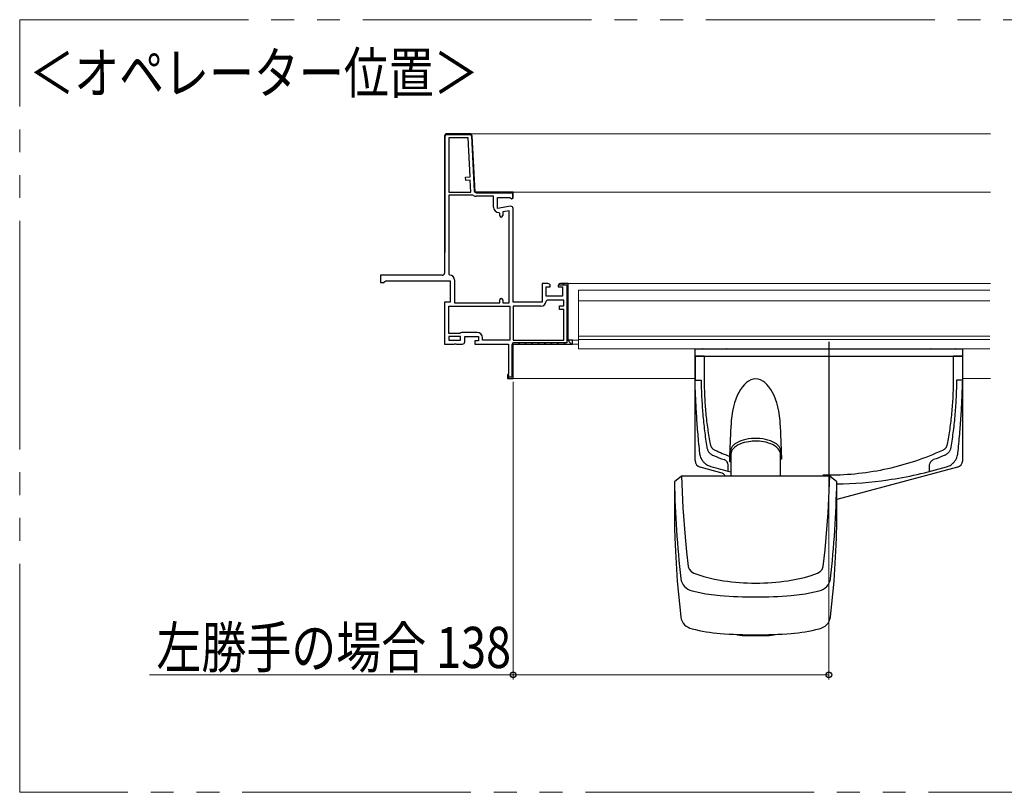
# Model space of a CAD drawing. Extents: x 0 to 1470, y 0 to 2212.
# Drawn here: x 809 to 1025, y 593 to 762 of the extents above; entities that cross this region are included whole.
import ezdxf

# ---------------------------------------------------------------- set-up
doc = ezdxf.new("R2010")
doc.units = 0
doc.header["$LTSCALE"] = 5
doc.linetypes.add('YCENTER_1', pattern=[13, 10, -1, 1, -1])
doc.linetypes.add('YDIVIDE_1', pattern=[15, 10, -1, 1, -1, 1, -1])
doc.layers.add('USER1', color=3, linetype='CONTINUOUS')
for name, color, linetype, lineweight in [('YKK_11', 7, 'CONTINUOUS', 30), ('YKK_12', 2, 'CONTINUOUS', 13), ('YKK_13', 4, 'CONTINUOUS', 30), ('YKK_D', 6, 'CONTINUOUS', 13)]:
    doc.layers.add(name, color=color, linetype=linetype, lineweight=lineweight)
doc.styles.add('text-b', font='extslim2.shx', dxfattribs={"width": 0.8, "bigfont": 'extfont2.shx'})

msp = doc.modelspace()

# ---------------------------------------------------------------- linework, layer by layer
at = {"layer": 'YKK_11', "linetype": 'ByBlock', "lineweight": 30, "ltscale": 0.5}
for p, q in [((902.25, 736.94), (902.25, 706.99)), ((913.85, 721.09), (913.85, 723.49)), ((913.85, 723.49), (916.53, 723.49)), ((916.53, 723.49), (916.96, 723.22)), ((916.96, 723.22), (917.25, 723.38)), ((917.25, 723.38), (917.25, 724.69)), ((916.66, 721.59), (913.85, 721.09)), ((917.25, 700.64), (917.25, 721.09)), ((901.75, 706.49), (888.25, 706.49)), ((888.25, 706.49), (888.25, 704.94)), ((888.25, 704.94), (888.92, 704.94)), ((888.92, 704.94), (889.16, 705.12)), ((889.16, 705.12), (889.4, 705.29)), ((889.4, 705.29), (903.5, 705.29)), ((903.5, 705.29), (903.5, 700.64)), ((924.85, 704.69), (923.55, 704.69)), ((923.55, 704.69), (923.55, 700.64)), ((924.45, 701.94), (924.45, 703.94)), ((924.45, 703.94), (925.35, 703.94)), ((925.35, 703.94), (925.35, 704.19)), ((927.1, 704.19), (927.1, 703.94)), ((927.1, 703.94), (928.05, 703.94)), ((927.14, 704.39), (928.95, 704.39)), ((929.25, 704.69), (927.6, 704.69)), ((929.25, 704.69), (927.6, 704.69)), ((928.05, 703.94), (928.05, 701.94)), ((928.95, 704.39), (928.95, 691.74)), ((928.95, 704.39), (928.95, 691.74)), ((929.25, 692.34), (929.25, 704.69)), ((929.25, 692.34), (929.25, 704.69)), ((928.05, 701.94), (924.45, 701.94)), ((903.5, 700.64), (902.25, 700.64)), ((902.25, 700.64), (902.25, 691.44)), ((923.55, 700.64), (917.25, 700.64)), ((906.65, 691.94), (906.65, 693.09)), ((906.65, 693.09), (909.65, 693.09)), ((909.65, 693.09), (909.65, 692.19)), ((902.25, 691.44), (904.37, 691.44)), ((904.37, 691.44), (904.46, 691.5)), ((904.46, 691.5), (904.74, 691.5)), ((904.74, 691.5), (904.83, 691.44)), ((904.83, 691.44), (906.15, 691.44)), ((909.65, 692.19), (908.85, 692.19)), ((908.85, 692.19), (908.85, 691.44)), ((908.85, 691.44), (916.25, 691.44)), ((916.25, 691.44), (916.25, 684.99)), ((916.95, 691.19), (916.95, 684.24)), ((917.25, 683.94), (917.25, 691.44)), ((917.25, 691.44), (930.25, 691.44)), ((917.25, 683.94), (917.25, 691.44)), ((917.25, 691.44), (930.25, 691.44)), ((928.95, 691.74), (917.5, 691.74)), ((930.25, 692.34), (929.25, 692.34)), ((930.25, 692.34), (929.25, 692.34)), ((930.25, 691.44), (930.25, 692.34)), ((930.25, 691.44), (930.25, 692.34)), ((916.12, 684.84), (916, 684.69)), ((916, 684.69), (916, 683.94)), ((916.3, 684.69), (916, 684.69)), ((916, 684.69), (916, 683.94)), ((916.25, 684.99), (916.12, 684.84)), ((916.3, 684.24), (916.3, 684.69)), ((916, 683.94), (917.25, 683.94)), ((916, 683.94), (917.25, 683.94)), ((916.95, 684.24), (916.3, 684.24))]:
    msp.add_line(p, q, dxfattribs=at)
at = {"layer": 'YKK_11', "linetype": 'ByBlock', "lineweight": -2, "ltscale": 0.5}
for p, q in [((902.25, 736.94), (902.25, 711.49)), ((902.4, 711.49), (902.4, 736.94)), ((907.77, 737.44), (902.75, 737.44)), ((907.77, 737.44), (902.75, 737.44)), ((902.75, 737.29), (907.77, 737.29)), ((903.15, 736.54), (903.15, 724.69)), ((903.15, 736.54), (903.15, 724.69)), ((907.39, 736.54), (903.15, 736.54)), ((907.84, 728.04), (907.39, 736.54)), ((908.12, 736.96), (908.75, 724.92)), ((908.92, 724.69), (908.27, 736.97)), ((908.92, 724.69), (908.27, 736.97)), ((906.84, 727.98), (907.84, 728.04)), ((906.88, 727.23), (906.84, 727.98)), ((907.88, 727.29), (906.88, 727.23)), ((908.02, 724.69), (907.88, 727.29)), ((903.15, 724.69), (908.02, 724.69)), ((908.45, 723.99), (903.15, 723.99)), ((903.15, 723.99), (903.15, 706.74)), ((908.57, 723.96), (908.45, 723.99)), ((917.25, 724.69), (908.92, 724.69)), ((917.25, 724.69), (908.92, 724.69)), ((909.15, 724.54), (917.1, 724.54)), ((912.95, 723.79), (909.17, 723.79)), ((912.95, 721.39), (912.95, 723.79)), ((917.1, 724.54), (917.1, 723.27)), ((917.1, 723.27), (917.25, 723.49)), ((917.25, 723.38), (917.25, 724.69)), ((917.25, 723.49), (917.25, 724.69)), ((917.25, 723.49), (917.25, 724.69)), ((914.35, 719.99), (914.1, 720.24)), ((914.35, 719.54), (914.35, 719.99)), ((916.35, 720.62), (914.95, 720.37)), ((914.95, 720.37), (914.95, 719.54)), ((916.35, 700.44), (916.35, 720.62)), ((916.35, 700.44), (916.35, 720.62)), ((902.25, 711.49), (902.4, 711.49)), ((903.15, 706.74), (903.4, 706.49)), ((904.4, 705.49), (904.4, 700.44)), ((903.15, 699.74), (916.55, 699.74)), ((903.15, 699.74), (916.55, 699.74)), ((903.15, 693.79), (903.15, 699.74)), ((904.4, 700.44), (914.35, 700.44)), ((914.35, 700.44), (914.35, 701.14)), ((914.95, 701.14), (914.95, 700.44)), ((914.95, 700.44), (916.35, 700.44)), ((916.55, 699.74), (916.55, 692.34)), ((923.3, 699.74), (917.25, 699.74)), ((917.25, 699.74), (917.25, 692.34)), ((924.7, 701.04), (924.45, 700.81)), ((928.35, 701.04), (924.7, 701.04)), ((927.35, 699.04), (927.35, 699.79)), ((927.35, 699.79), (928.35, 699.79)), ((928.35, 699.79), (928.35, 701.04)), ((928.35, 699.04), (927.35, 699.04)), ((928.35, 692.34), (928.35, 699.04)), ((905.6, 693.79), (903.15, 693.79)), ((905.75, 693.09), (903.15, 693.09)), ((903.15, 693.09), (903.15, 692.34)), ((905.8, 693.89), (905.6, 693.79)), ((905.75, 692.34), (905.75, 693.09)), ((906, 693.99), (905.8, 693.89)), ((909.4, 693.99), (906, 693.99)), ((903.15, 692.34), (905.75, 692.34)), ((903.15, 692.34), (905.75, 692.34)), ((910.55, 692.34), (910.55, 692.84)), ((916.55, 692.34), (910.55, 692.34)), ((917.25, 692.34), (928.35, 692.34)), ((917.25, 692.34), (928.35, 692.34))]:
    msp.add_line(p, q, dxfattribs=at)
at = {"layer": 'YKK_11', "linetype": 'Continuous', "lineweight": 13}
for p, q in [((902.25, 736.17), (902.4, 736.02)), ((902.47, 737.36), (902.58, 737.25)), ((903.8, 737.44), (903.95, 737.29)), ((905.22, 737.44), (905.37, 737.29)), ((906.63, 737.44), (906.78, 737.29)), ((902.25, 734.76), (902.4, 734.61)), ((908.18, 735.9), (908.34, 735.74)), ((908.26, 734.41), (908.42, 734.25)), ((902.25, 733.34), (902.4, 733.19)), ((902.25, 731.93), (902.4, 731.78)), ((908.34, 732.91), (908.49, 732.76)), ((902.25, 730.52), (902.4, 730.37)), ((908.41, 731.42), (908.57, 731.26)), ((908.49, 729.93), (908.65, 729.77)), ((902.25, 729.1), (902.4, 728.95)), ((902.25, 727.69), (902.4, 727.54)), ((908.57, 728.44), (908.73, 728.28)), ((902.25, 726.27), (902.4, 726.12)), ((908.65, 726.94), (908.81, 726.79)), ((908.73, 725.45), (908.89, 725.29)), ((902.25, 724.86), (902.4, 724.71)), ((902.25, 723.44), (902.4, 723.29)), ((909.48, 724.69), (909.63, 724.54)), ((910.9, 724.69), (911.05, 724.54)), ((912.31, 724.69), (912.46, 724.54)), ((913.73, 724.69), (913.88, 724.54)), ((915.14, 724.69), (915.29, 724.54)), ((916.55, 724.69), (916.7, 724.54)), ((917.1, 724.15), (917.25, 724)), ((902.25, 722.03), (902.4, 721.88)), ((902.25, 720.62), (902.4, 720.47)), ((902.25, 719.2), (902.4, 719.05)), ((902.25, 717.79), (902.4, 717.64)), ((902.25, 716.37), (902.4, 716.22)), ((902.25, 714.96), (902.4, 714.81)), ((902.25, 713.55), (902.4, 713.4)), ((902.25, 712.13), (902.4, 711.98)), ((928.07, 704.69), (928.37, 704.39)), ((928.95, 703.82), (929.25, 703.52)), ((928.95, 702.4), (929.25, 702.1)), ((928.95, 700.99), (929.25, 700.69)), ((928.95, 699.57), (929.25, 699.27)), ((928.95, 698.16), (929.25, 697.86)), ((928.95, 696.74), (929.25, 696.44)), ((928.95, 695.33), (929.25, 695.03)), ((928.95, 693.92), (929.25, 693.62)), ((917.12, 691.6), (917.34, 691.39)), ((918.39, 691.74), (918.69, 691.44)), ((919.81, 691.74), (920.11, 691.44)), ((921.22, 691.74), (921.52, 691.44)), ((922.63, 691.74), (922.93, 691.44)), ((924.05, 691.74), (924.35, 691.44)), ((925.46, 691.74), (925.76, 691.44)), ((926.88, 691.74), (927.18, 691.44)), ((928.29, 691.74), (928.59, 691.44)), ((928.95, 692.5), (930.01, 691.44)), ((916.95, 690.36), (917.25, 690.06)), ((916.95, 688.95), (917.25, 688.65)), ((916.95, 687.53), (917.25, 687.23)), ((916.95, 686.12), (917.25, 685.82)), ((916.95, 684.7), (917.25, 684.4)), ((916, 684.24), (916.29, 683.94))]:
    msp.add_line(p, q, dxfattribs=at)
at = {"layer": 'YKK_11', "linetype": 'ByBlock', "lineweight": -2, "ltscale": 0.5}
for centre, radius, start, end in [((902.75, 736.94), 0.5, 90, 180), ((902.75, 736.94), 0.5, 90, 180), ((902.75, 736.94), 0.35, 90, 180), ((907.77, 736.94), 0.5, 3, 90), ((907.77, 736.94), 0.5, 3, 90), ((907.77, 736.94), 0.35, 3, 90), ((909.17, 724.94), 1.15, 238.9973, 270), ((909.15, 724.94), 0.4, 183, 270), ((914.1, 721.39), 1.15, 180, 270), ((914.65, 719.54), 0.3, 180, 0), ((903.4, 705.49), 1, 0, 90), ((914.65, 701.14), 0.3, 360, 180), ((923.3, 700.89), 1.15, 270, 355.904), ((909.4, 692.84), 1.15, 0, 90)]:
    msp.add_arc(centre, radius, start, end, dxfattribs=at)
at = {"layer": 'YKK_11', "linetype": 'ByBlock', "lineweight": 30, "ltscale": 0.5}
for centre, radius, start, end in [((916.75, 721.09), 0.5, 360, 100), ((901.75, 706.99), 0.5, 270, 360), ((924.85, 704.19), 0.5, 0, 90), ((927.6, 704.19), 0.5, 90, 180), ((927.6, 704.19), 0.5, 90, 156.4218), ((906.15, 691.94), 0.5, 270, 360), ((917.5, 691.19), 0.55, 90, 180)]:
    msp.add_arc(centre, radius, start, end, dxfattribs=at)
at = {"layer": 'YKK_12', "linetype": 'YDIVIDE_1'}
for p, q in [((809.38, 762.4), (1208.02, 762.4)), ((809.38, 593.41), (809.38, 762.4)), ((1208.02, 593.41), (809.38, 593.41))]:
    msp.add_line(p, q, dxfattribs=at)
at = {"layer": 'YKK_12'}
for p, q in [((907.91, 737.44), (1021.6, 737.44)), ((917, 724.69), (1021.6, 724.69)), ((929, 704.69), (1021.6, 704.69)), ((931.5, 703.24), (1021.47, 703.24)), ((931.5, 690.44), (931.5, 703.24)), ((931.5, 700.94), (1021.47, 700.94)), ((931.5, 693.19), (1021.47, 693.19)), ((930, 692.34), (931.5, 692.34)), ((930, 691.44), (931.5, 691.44)), ((931.5, 692.44), (1021.47, 692.44)), ((931.5, 690.44), (1021.47, 690.44)), ((917, 683.94), (957, 683.94)), ((1015.5, 683.94), (1021.6, 683.94))]:
    msp.add_line(p, q, dxfattribs=at)
at = {"layer": 'YKK_13', "linetype": 'YCENTER_1'}
msp.add_line((986.25, 691.93), (986.25, 659.94), dxfattribs=at)
at = {"layer": 'YKK_13', "linetype": 'Continuous'}
for p, q in [((957, 665.98), (957, 690.33)), ((1015.5, 690.33), (957, 690.33)), ((957, 688.83), (1015.5, 688.83)), ((958.6, 690.43), (963.9, 690.43)), ((1008.6, 690.43), (1013.9, 690.43)), ((1015.5, 665.98), (1015.5, 690.33)), ((966.39, 669.38), (966.01, 669.15)), ((966.82, 669.58), (966.39, 669.38)), ((967.27, 669.75), (966.82, 669.58)), ((967.75, 669.9), (967.27, 669.75)), ((968.24, 670.01), (967.75, 669.9)), ((968.73, 670.1), (968.24, 670.01)), ((969.21, 670.16), (968.73, 670.1)), ((969.5, 670.19), (969.21, 670.16)), ((970.25, 670.21), (969.5, 670.19)), ((970.62, 670.21), (970.25, 670.21)), ((971.09, 670.18), (970.62, 670.21)), ((971.5, 670.14), (971.09, 670.18)), ((971.98, 670.06), (971.5, 670.14)), ((972.52, 669.96), (971.98, 670.06)), ((973.06, 669.81), (972.52, 669.96)), ((973.58, 669.62), (973.06, 669.81)), ((974.07, 669.4), (973.58, 669.62)), ((974.5, 669.15), (974.07, 669.4)), ((964.84, 667.4), (964.79, 662.57)), ((964.84, 667.45), (964.84, 667.39)), ((964.87, 667.67), (964.85, 667.45)), ((964.97, 668.01), (964.87, 667.67)), ((965.14, 668.33), (964.97, 668.01)), ((965.38, 668.63), (965.14, 668.33)), ((965.67, 668.9), (965.38, 668.63)), ((966.01, 669.15), (965.67, 668.9)), ((974.87, 668.86), (974.5, 669.15)), ((975.19, 668.55), (974.87, 668.86)), ((975.42, 668.22), (975.19, 668.55)), ((975.58, 667.86), (975.42, 668.22)), ((975.65, 667.47), (975.58, 667.86)), ((975.64, 667.34), (975.65, 667.47)), ((975.7, 662.57), (975.65, 667.4)), ((962.64, 663.32), (958.11, 664.54)), ((1014.39, 664.54), (988, 657.47)), ((954.01, 662.57), (952.5, 661.32)), ((952.5, 661.32), (952.5, 652.23)), ((986.49, 662.57), (954.01, 662.57)), ((954.01, 662.57), (954.33, 655.65)), ((986.1, 654.52), (986.49, 662.57)), ((988, 661.32), (986.49, 662.57)), ((988, 652.23), (988, 661.32)), ((954.33, 655.65), (954.82, 649.2)), ((985.41, 646.48), (986.1, 654.52)), ((954.82, 649.2), (955.14, 645.98)), ((952.65, 647.46), (953.12, 639.62)), ((955.14, 645.98), (955.51, 642.77)), ((985.2, 644.62), (985.41, 646.48)), ((987.38, 639.62), (987.85, 647.46)), ((984.98, 642.77), (985.2, 644.62)), ((955.51, 642.77), (955.71, 642.18)), ((955.71, 642.18), (956.12, 641.68)), ((956.12, 641.68), (956.72, 641.33)), ((983.78, 641.33), (984.36, 641.67)), ((984.36, 641.67), (984.78, 642.16)), ((984.78, 642.16), (984.98, 642.77)), ((953.12, 639.62), (953.88, 631.79)), ((956.72, 641.33), (958.93, 640.6)), ((958.93, 640.6), (961.22, 640.03)), ((961.22, 640.03), (962.5, 639.79)), ((962.5, 639.79), (963.21, 639.68)), ((977.29, 639.68), (978, 639.79)), ((978, 639.79), (980.92, 640.42)), ((980.92, 640.42), (982.36, 640.84)), ((982.36, 640.84), (983.78, 641.33)), ((986.62, 631.79), (987.38, 639.62)), ((956.34, 637.49), (959.37, 636.82)), ((981.09, 636.82), (984.16, 637.49)), ((959.37, 636.82), (962.5, 636.44)), ((978, 636.44), (981.09, 636.82)), ((986.6, 631.74), (986.62, 631.79)), ((965.86, 627.98), (966.26, 627.85)), ((966.26, 627.85), (967.31, 627.72)), ((967.31, 627.72), (973.19, 627.72)), ((973.18, 627.72), (974.23, 627.85)), ((974.23, 627.85), (974.59, 627.96))]:
    msp.add_line(p, q, dxfattribs=at)
at = {"layer": 'YKK_13'}
for p, q in [((957, 688.83), (957, 683.58)), ((957, 688.83), (1015.5, 688.83)), ((957, 688.83), (957, 683.58)), ((959, 688.83), (957, 688.83)), ((959, 688.83), (959, 683.58)), ((1015.5, 688.83), (1013.5, 688.83)), ((1013.5, 683.58), (1013.5, 688.83)), ((1015.5, 683.58), (1015.5, 688.83)), ((1015.5, 683.58), (1015.5, 688.83)), ((957, 683.58), (958.34, 683.58)), ((1015.5, 683.58), (1014.15, 683.58)), ((964.64, 666.86), (964.86, 673.71)), ((975.63, 673.71), (975.87, 666.29)), ((965.4, 669.35), (965.13, 669.07)), ((965.72, 669.62), (965.4, 669.35)), ((966.1, 669.86), (965.72, 669.62)), ((966.54, 670.09), (966.1, 669.86)), ((967.03, 670.28), (966.54, 670.09)), ((967.55, 670.45), (967.03, 670.28)), ((968.12, 670.59), (967.55, 670.45)), ((968.71, 670.7), (968.12, 670.59)), ((969.31, 670.77), (968.71, 670.7)), ((969.94, 670.8), (969.31, 670.77)), ((970.56, 670.8), (969.94, 670.8)), ((971.18, 670.77), (970.56, 670.8)), ((971.79, 670.7), (971.18, 670.77)), ((972.38, 670.59), (971.79, 670.7)), ((972.94, 670.45), (972.38, 670.59)), ((973.47, 670.28), (972.94, 670.45)), ((973.95, 670.09), (973.47, 670.28)), ((974.39, 669.86), (973.95, 670.09)), ((974.78, 669.62), (974.39, 669.86)), ((975.1, 669.35), (974.78, 669.62)), ((975.36, 669.07), (975.1, 669.35)), ((964.75, 668.15), (964.58, 665.68)), ((964.81, 668.46), (964.75, 668.15)), ((964.94, 668.77), (964.81, 668.46)), ((965.13, 669.07), (964.94, 668.77)), ((975.56, 668.77), (975.36, 669.07)), ((975.69, 668.46), (975.56, 668.77)), ((975.74, 668.15), (975.69, 668.46)), ((975.87, 666.29), (975.74, 668.15)), ((975.87, 666.29), (975.67, 666.29))]:
    msp.add_line(p, q, dxfattribs=at)
at = {"layer": 'YKK_13', "linetype": 'Continuous'}
for centre, radius, start, end in [((958.6, 690.33), 0.1, 90, 180), ((963.9, 690.33), 0.1, 0, 90), ((1008.6, 690.33), 0.1, 90, 180), ((1013.9, 690.33), 0.1, 0, 90), ((958.5, 665.98), 1.5, 180, 255), ((1014, 665.98), 1.5, 285, 0), ((962.25, 661.87), 1.5, 27.7574, 75), ((1186.97, 665.96), 234.52, 181.1332, 186.3194), ((753.52, 665.96), 234.52, 353.6806, 358.8668), ((1177.53, 656.76), 225.08, 181.1547, 182.3698), ((762.96, 656.76), 225.08, 357.6302, 358.8453), ((957.08, 640.65), 3.24, 188.876, 256.7979), ((970.25, 687.27), 48.11, 261.587, 278.4129), ((983.46, 640.6), 3.19, 282.5434, 351.7827), ((970.25, 737.93), 101.78, 265.6332, 274.3668), ((957.02, 632.27), 3.18, 189.6624, 258.0087), ((983.48, 632.27), 3.17, 281.9875, 350.334), ((965.03, 662.79), 34.72, 255.5392, 265.8265), ((975.47, 662.77), 34.7, 274.1704, 284.464), ((970.25, 733.78), 105.91, 265.8069, 274.1931)]:
    msp.add_arc(centre, radius, start, end, dxfattribs=at)
at = {"layer": 'YKK_13'}
msp.add_ellipse((970.25, 673.01), major_axis=(0, -10.8), ratio=0.499771, start_param=1.635906, end_param=4.647279, dxfattribs=at)
for points, knots in [([(964.8, 663.43), (963.37, 663.78), (961.95, 664.16), (960.41, 664.62), (960.16, 664.71), (959.75, 664.91), (959.31, 665.21), (958.87, 665.63), (958.5, 666.15), (958.25, 666.68), (958.1, 667.16), (958.06, 667.44), (957.9, 668.98), (957.64, 671.74), (957.34, 675.74), (957.13, 679.68), (957.03, 682.28), (957, 683.58)], [0.7463384, 0.7463384, 0.7463384, 0.7463384, 0.7957274, 0.7957274, 0.7997748, 0.8038223, 0.8078697, 0.8119172, 0.8159647, 0.8200121, 0.8240596, 0.8281071, 0.8281071, 0.8710803, 0.9140535, 0.9570268, 1, 1, 1, 1]), ([(958.34, 683.58), (958.35, 682.34), (958.42, 679.85), (958.67, 676.15), (959.05, 672.48), (959.39, 670.08), (959.59, 668.77), (959.64, 668.58), (959.74, 668.29), (959.88, 668.01), (960.07, 667.75), (960.29, 667.52), (960.53, 667.33), (960.77, 667.18), (960.95, 667.1), (961.83, 666.75), (962.61, 666.45), (963.4, 666.17)], [0.7668375, 0.7668375, 0.7668375, 0.7668375, 0.8098107, 0.8527839, 0.8957572, 0.9387304, 0.9387304, 0.9427779, 0.9468253, 0.9508728, 0.9549203, 0.9589677, 0.9630152, 0.9670626, 0.9711101, 0.9711101, 1, 1, 1, 1]), ([(959, 683.58), (959, 682.37), (959.06, 679.94), (959.32, 676.34), (959.74, 672.85), (960.12, 670.61), (960.34, 669.42), (960.39, 669.27), (960.47, 669.08), (960.56, 668.92), (960.66, 668.78), (960.77, 668.64), (960.91, 668.52), (961.07, 668.39), (961.21, 668.31), (962.41, 667.76), (963.51, 667.29), (964.64, 666.86)], [0, 0, 0, 0, 0.0429732, 0.0859465, 0.1289197, 0.1718929, 0.1718929, 0.1759404, 0.1799879, 0.1840353, 0.1880828, 0.1921303, 0.1961777, 0.2002252, 0.2042726, 0.2042726, 0.2464713, 0.2464713, 0.2464713, 0.2464713]), ([(984.92, 662.85), (985.36, 662.84), (990.14, 662.78), (999.24, 663.78), (1007.36, 666.52), (1011.28, 668.31), (1011.42, 668.39), (1011.59, 668.52), (1011.72, 668.64), (1011.84, 668.78), (1011.94, 668.92), (1012.03, 669.08), (1012.11, 669.27), (1012.15, 669.42), (1012.38, 670.61), (1012.76, 672.85), (1013.18, 676.34), (1013.44, 679.94), (1013.5, 682.37), (1013.5, 683.58)], [0.4848335, 0.4848335, 0.4848335, 0.4848335, 0.5, 0.6478637, 0.7957274, 0.7957274, 0.7997748, 0.8038223, 0.8078697, 0.8119172, 0.8159647, 0.8200121, 0.8240596, 0.8281071, 0.8281071, 0.8710803, 0.9140535, 0.9570268, 1, 1, 1, 1]), ([(988, 660.85), (991.71, 660.92), (999.73, 661.57), (1007.71, 663.32), (1012.09, 664.62), (1012.33, 664.71), (1012.74, 664.91), (1013.19, 665.21), (1013.63, 665.63), (1014, 666.15), (1014.25, 666.68), (1014.39, 667.16), (1014.44, 667.44), (1014.6, 668.98), (1014.86, 671.74), (1015.16, 675.74), (1015.37, 679.68), (1015.46, 682.28), (1015.5, 683.58)], [0.5200611, 0.5200611, 0.5200611, 0.5200611, 0.6478637, 0.7957274, 0.7957274, 0.7997748, 0.8038223, 0.8078697, 0.8119172, 0.8159647, 0.8200121, 0.8240596, 0.8281071, 0.8281071, 0.8710803, 0.9140535, 0.9570268, 1, 1, 1, 1]), ([(1014.15, 683.58), (1014.14, 682.34), (1014.07, 679.85), (1013.83, 676.15), (1013.44, 672.48), (1013.11, 670.08), (1012.9, 668.77), (1012.86, 668.58), (1012.76, 668.29), (1012.61, 668.01), (1012.43, 667.75), (1012.2, 667.52), (1011.97, 667.33), (1011.72, 667.18), (1011.55, 667.1), (1010.67, 666.75), (1009.88, 666.45), (1009.1, 666.17)], [0.7668375, 0.7668375, 0.7668375, 0.7668375, 0.8098107, 0.8527839, 0.8957572, 0.9387304, 0.9387304, 0.9427779, 0.9468253, 0.9508728, 0.9549203, 0.9589677, 0.9630152, 0.9670626, 0.9711101, 0.9711101, 1, 1, 1, 1]), ([(964.25, 664.91), (964.25, 665.02), (964.23, 665.14), (964.16, 665.37), (964.11, 665.49), (964.01, 665.66), (963.97, 665.72), (963.88, 665.82), (963.83, 665.88), (963.73, 665.98), (963.67, 666.02), (963.54, 666.1), (963.47, 666.14), (963.4, 666.17)], [0, 0, 0, 0, 0.25, 0.25, 0.5, 0.5, 0.625, 0.625, 0.75, 0.75, 0.875, 0.875, 1, 1, 1, 1]), ([(1008.25, 664.91), (1008.25, 665.02), (1008.27, 665.14), (1008.34, 665.37), (1008.39, 665.49), (1008.49, 665.66), (1008.53, 665.72), (1008.62, 665.82), (1008.66, 665.88), (1008.77, 665.98), (1008.83, 666.02), (1008.96, 666.1), (1009.02, 666.14), (1009.1, 666.17)], [0, 0, 0, 0, 0.25, 0.25, 0.5, 0.5, 0.625, 0.625, 0.75, 0.75, 0.875, 0.875, 1, 1, 1, 1])]:
    msp.add_open_spline(points, degree=3, knots=knots, dxfattribs=at)
for points in [[(964.58, 665.68), (964.63, 666.61), (964.63, 666.73), (964.64, 666.86)], [(964.83, 665.77), (964.74, 665.74), (964.66, 665.71), (964.58, 665.68)], [(964.25, 663.56), (964.25, 664.01), (964.25, 664.46), (964.25, 664.91)], [(1008.25, 663.56), (1008.25, 664.01), (1008.25, 664.46), (1008.25, 664.91)]]:
    msp.add_open_spline(points, degree=3, dxfattribs=at)
at = {"layer": 'YKK_D'}
for p, q in [((917.25, 683.19), (917.25, 618.1)), ((986.25, 657.75), (986.25, 618.1)), ((917.25, 619.1), (837.78, 619.1)), ((986.25, 619.1), (917.25, 619.1))]:
    msp.add_line(p, q, dxfattribs=at)
at = {"layer": 'YKK_D', "linetype": 'ByBlock', "lineweight": -2}
for centre in [(917.25, 619.1), (986.25, 619.1)]:
    msp.add_circle(centre, 0.637, dxfattribs=at)

# ---------------------------------------------------------------- texts
at = {"layer": 'USER1', "style": 'text-b', "width": 0.8}
msp.add_text('＜オペレーター位置＞', height=9, dxfattribs=at).set_placement((811.47, 746.26))
at = {"layer": 'YKK_D', "style": 'text-b', "width": 0.8}
msp.add_text('左勝手の場合 138', height=9, dxfattribs=at).set_placement((839.28, 620.6))

doc.saveas('drawing.dxf')
